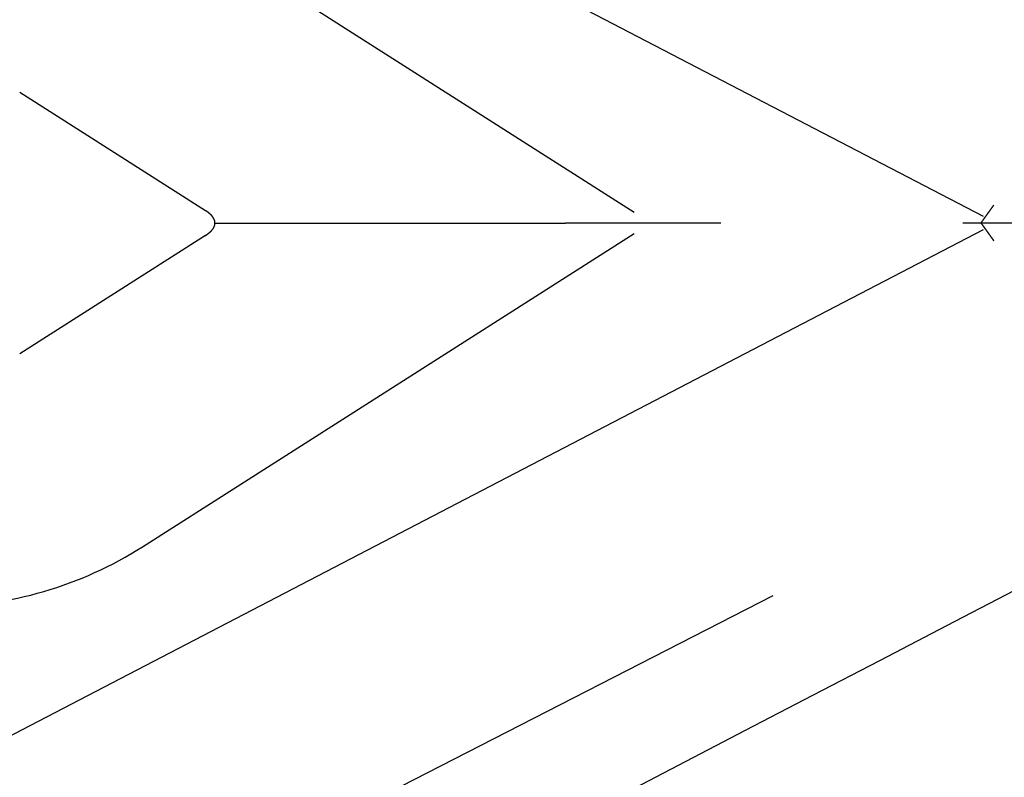
# Model space of a CAD drawing. Extents: x 0 to 420, y 0 to 297.
# Drawn here: x 30 to 32, y 12 to 14 of the extents above; entities that cross this region are included whole.
import ezdxf

# ---------------------------------------------------------------- set-up
doc = ezdxf.new("R2010")
doc.units = 0
doc.layers.add('1', color=7, linetype='CONTINUOUS')

msp = doc.modelspace()

# ---------------------------------------------------------------- linework, layer by layer
at = {"layer": '1', "color": 251, "linetype": 'CONTINUOUS'}
for p, q in [((32.30812, 13.25409), (21.67536, 18.78915)), ((31.52522, 13.26358), (30.42391, 13.9652)), ((30.58606, 13.23984), (31.37144, 13.23984)), ((31.71966, 13.23984), (31.37144, 13.23984)), ((33.12031, 13.23984), (32.30882, 13.23984)), ((21.67536, 7.69053), (32.30812, 13.2256)), ((30.42391, 12.51449), (31.52522, 13.2161)), ((23.66045, 8.21675), (31.83647, 12.4051))]:
    msp.add_line(p, q, dxfattribs=at)
at = {"layer": '1', "color": 30, "linetype": 'CONTINUOUS'}
for p, q in [((30.14851, 13.53291), (30.56478, 13.26772)), ((32.29542, 13.23984), (32.26147, 13.23984)), ((30.56478, 13.21196), (30.14851, 12.94677))]:
    msp.add_line(p, q, dxfattribs=at)
at = {"layer": '1', "color": 30}
for points in [[(30.5648, 13.212, 0), (30.565, 13.2121, 0), (30.5652, 13.2122, 0), (30.5654, 13.2123, 0), (30.5655, 13.2125, 0), (30.5657, 13.2126, 0), (30.5659, 13.2127, 0), (30.5661, 13.2128, 0), (30.5663, 13.213, 0), (30.5665, 13.2131, 0), (30.5667, 13.2132, 0), (30.5669, 13.2133, 0), (30.5671, 13.2135, 0), (30.5673, 13.2136, 0), (30.5675, 13.2137, 0), (30.5676, 13.2139, 0), (30.5678, 13.214, 0), (30.568, 13.2141, 0), (30.5682, 13.2142, 0), (30.5684, 13.2144, 0), (30.5686, 13.2145, 0), (30.5688, 13.2146, 0), (30.569, 13.2148, 0), (30.5691, 13.2149, 0), (30.5693, 13.215, 0), (30.5695, 13.2152, 0), (30.5697, 13.2153, 0), (30.5699, 13.2154, 0), (30.5701, 13.2156, 0), (30.5703, 13.2157, 0), (30.5704, 13.2159, 0), (30.5706, 13.216, 0), (30.5708, 13.2161, 0), (30.571, 13.2163, 0), (30.5712, 13.2164, 0), (30.5713, 13.2165, 0), (30.5715, 13.2167, 0), (30.5717, 13.2168, 0), (30.5719, 13.217, 0), (30.5721, 13.2171, 0), (30.5722, 13.2172, 0), (30.5724, 13.2174, 0), (30.5726, 13.2175, 0), (30.5728, 13.2177, 0), (30.5729, 13.2178, 0), (30.5731, 13.218, 0), (30.5733, 13.2181, 0), (30.5735, 13.2183, 0), (30.5736, 13.2184, 0), (30.5738, 13.2186, 0), (30.574, 13.2187, 0), (30.5742, 13.2189, 0), (30.5743, 13.219, 0), (30.5745, 13.2192, 0), (30.5747, 13.2193, 0), (30.5749, 13.2195, 0), (30.575, 13.2196, 0), (30.5752, 13.2198, 0), (30.5754, 13.2199, 0), (30.5755, 13.2201, 0), (30.5757, 13.2202, 0), (30.5759, 13.2204, 0), (30.576, 13.2205, 0), (30.5762, 13.2207, 0), (30.5764, 13.2209, 0), (30.5765, 13.221, 0), (30.5767, 13.2212, 0), (30.5768, 13.2213, 0), (30.577, 13.2215, 0), (30.5772, 13.2217, 0), (30.5773, 13.2218, 0), (30.5775, 13.222, 0), (30.5776, 13.2222, 0), (30.5778, 13.2223, 0), (30.578, 13.2225, 0), (30.5781, 13.2227, 0), (30.5783, 13.2228, 0), (30.5784, 13.223, 0), (30.5786, 13.2232, 0), (30.5787, 13.2233, 0), (30.5789, 13.2235, 0), (30.579, 13.2237, 0), (30.5792, 13.2239, 0), (30.5793, 13.224, 0), (30.5795, 13.2242, 0), (30.5796, 13.2244, 0), (30.5798, 13.2246, 0), (30.5799, 13.2247, 0), (30.5801, 13.2249, 0), (30.5802, 13.2251, 0), (30.5804, 13.2253, 0), (30.5805, 13.2255, 0), (30.5806, 13.2257, 0), (30.5808, 13.2258, 0), (30.5809, 13.226, 0), (30.5811, 13.2262, 0), (30.5812, 13.2264, 0), (30.5813, 13.2266, 0), (30.5815, 13.2268, 0), (30.5816, 13.227, 0), (30.5817, 13.2272, 0), (30.5819, 13.2274, 0), (30.582, 13.2276, 0), (30.5821, 13.2277, 0), (30.5822, 13.2279, 0), (30.5824, 13.2281, 0), (30.5825, 13.2283, 0), (30.5826, 13.2285, 0), (30.5827, 13.2287, 0), (30.5828, 13.2289, 0), (30.583, 13.2291, 0), (30.5831, 13.2293, 0), (30.5832, 13.2295, 0), (30.5833, 13.2297, 0), (30.5834, 13.2299, 0), (30.5835, 13.2301, 0), (30.5836, 13.2303, 0), (30.5837, 13.2306, 0), (30.5838, 13.2308, 0), (30.5839, 13.231, 0), (30.584, 13.2312, 0), (30.5841, 13.2314, 0), (30.5842, 13.2316, 0), (30.5843, 13.2318, 0), (30.5844, 13.232, 0), (30.5845, 13.2322, 0), (30.5846, 13.2324, 0), (30.5846, 13.2326, 0), (30.5847, 13.2329, 0), (30.5848, 13.2331, 0), (30.5849, 13.2333, 0), (30.585, 13.2335, 0), (30.585, 13.2337, 0), (30.5851, 13.2339, 0), (30.5852, 13.2342, 0), (30.5852, 13.2344, 0), (30.5853, 13.2346, 0), (30.5854, 13.2348, 0), (30.5854, 13.235, 0), (30.5855, 13.2352, 0), (30.5855, 13.2355, 0), (30.5856, 13.2357, 0), (30.5856, 13.2359, 0), (30.5857, 13.2361, 0), (30.5857, 13.2363, 0), (30.5858, 13.2366, 0), (30.5858, 13.2368, 0), (30.5858, 13.237, 0), (30.5859, 13.2372, 0), (30.5859, 13.2375, 0), (30.5859, 13.2377, 0), (30.586, 13.2379, 0), (30.586, 13.2381, 0), (30.586, 13.2384, 0), (30.586, 13.2386, 0), (30.586, 13.2388, 0), (30.586, 13.239, 0), (30.586, 13.2393, 0), (30.5861, 13.2395, 0), (30.5861, 13.2397, 0), (30.5861, 13.24, 0), (30.5861, 13.2402, 0), (30.586, 13.2404, 0), (30.586, 13.2406, 0), (30.586, 13.2409, 0), (30.586, 13.2411, 0), (30.586, 13.2413, 0), (30.586, 13.2415, 0), (30.586, 13.2418, 0), (30.5859, 13.242, 0), (30.5859, 13.2422, 0), (30.5859, 13.2424, 0), (30.5858, 13.2427, 0), (30.5858, 13.2429, 0), (30.5858, 13.2431, 0), (30.5857, 13.2433, 0), (30.5857, 13.2435, 0), (30.5856, 13.2438, 0), (30.5856, 13.244, 0), (30.5855, 13.2442, 0), (30.5855, 13.2444, 0), (30.5854, 13.2447, 0), (30.5854, 13.2449, 0), (30.5853, 13.2451, 0), (30.5852, 13.2453, 0), (30.5852, 13.2455, 0), (30.5851, 13.2457, 0), (30.585, 13.246, 0), (30.585, 13.2462, 0), (30.5849, 13.2464, 0), (30.5848, 13.2466, 0), (30.5847, 13.2468, 0), (30.5846, 13.247, 0), (30.5846, 13.2472, 0), (30.5845, 13.2475, 0), (30.5844, 13.2477, 0), (30.5843, 13.2479, 0), (30.5842, 13.2481, 0), (30.5841, 13.2483, 0), (30.584, 13.2485, 0), (30.5839, 13.2487, 0), (30.5838, 13.2489, 0), (30.5837, 13.2491, 0), (30.5836, 13.2493, 0), (30.5835, 13.2495, 0), (30.5834, 13.2497, 0), (30.5833, 13.2499, 0), (30.5832, 13.2501, 0), (30.5831, 13.2503, 0), (30.583, 13.2505, 0), (30.5828, 13.2507, 0), (30.5827, 13.2509, 0), (30.5826, 13.2511, 0), (30.5825, 13.2513, 0), (30.5824, 13.2515, 0), (30.5822, 13.2517, 0), (30.5821, 13.2519, 0), (30.582, 13.2521, 0), (30.5819, 13.2523, 0), (30.5817, 13.2525, 0), (30.5816, 13.2527, 0), (30.5815, 13.2529, 0), (30.5813, 13.2531, 0), (30.5812, 13.2533, 0), (30.5811, 13.2535, 0), (30.5809, 13.2536, 0), (30.5808, 13.2538, 0), (30.5807, 13.254, 0), (30.5805, 13.2542, 0), (30.5804, 13.2544, 0), (30.5802, 13.2546, 0), (30.5801, 13.2547, 0), (30.5799, 13.2549, 0), (30.5798, 13.2551, 0), (30.5797, 13.2553, 0), (30.5795, 13.2555, 0), (30.5794, 13.2556, 0), (30.5792, 13.2558, 0), (30.5791, 13.256, 0), (30.5789, 13.2561, 0), (30.5788, 13.2563, 0), (30.5786, 13.2565, 0), (30.5785, 13.2567, 0), (30.5783, 13.2568, 0), (30.5781, 13.257, 0), (30.578, 13.2572, 0), (30.5778, 13.2573, 0), (30.5777, 13.2575, 0), (30.5775, 13.2577, 0), (30.5774, 13.2578, 0), (30.5772, 13.258, 0), (30.577, 13.2581, 0), (30.5769, 13.2583, 0), (30.5767, 13.2585, 0), (30.5765, 13.2586, 0), (30.5764, 13.2588, 0), (30.5762, 13.2589, 0), (30.5761, 13.2591, 0), (30.5759, 13.2593, 0), (30.5757, 13.2594, 0), (30.5756, 13.2596, 0), (30.5754, 13.2597, 0), (30.5752, 13.2599, 0), (30.5751, 13.26, 0), (30.5749, 13.2602, 0), (30.5747, 13.2603, 0), (30.5745, 13.2605, 0), (30.5744, 13.2606, 0), (30.5742, 13.2608, 0), (30.574, 13.2609, 0), (30.5739, 13.2611, 0), (30.5737, 13.2612, 0), (30.5735, 13.2614, 0), (30.5733, 13.2615, 0), (30.5732, 13.2617, 0), (30.573, 13.2618, 0), (30.5728, 13.262, 0), (30.5726, 13.2621, 0), (30.5724, 13.2623, 0), (30.5723, 13.2624, 0), (30.5721, 13.2626, 0), (30.5719, 13.2627, 0), (30.5717, 13.2628, 0), (30.5715, 13.263, 0), (30.5714, 13.2631, 0), (30.5712, 13.2633, 0), (30.571, 13.2634, 0), (30.5708, 13.2635, 0), (30.5706, 13.2637, 0), (30.5705, 13.2638, 0), (30.5703, 13.264, 0), (30.5701, 13.2641, 0), (30.5699, 13.2642, 0), (30.5697, 13.2644, 0), (30.5695, 13.2645, 0), (30.5693, 13.2646, 0), (30.5692, 13.2648, 0), (30.569, 13.2649, 0), (30.5688, 13.265, 0), (30.5686, 13.2652, 0), (30.5684, 13.2653, 0), (30.5682, 13.2654, 0), (30.568, 13.2656, 0), (30.5678, 13.2657, 0), (30.5677, 13.2658, 0), (30.5675, 13.266, 0), (30.5673, 13.2661, 0), (30.5671, 13.2662, 0), (30.5669, 13.2663, 0), (30.5667, 13.2665, 0), (30.5665, 13.2666, 0), (30.5663, 13.2667, 0), (30.5661, 13.2668, 0), (30.5659, 13.267, 0), (30.5657, 13.2671, 0), (30.5656, 13.2672, 0), (30.5654, 13.2673, 0), (30.5652, 13.2675, 0), (30.565, 13.2676, 0), (30.5648, 13.2677, 0)], [(32.3088, 13.2398, 0), (32.3087, 13.2398, 0), (32.3086, 13.2398, 0), (32.3085, 13.2398, 0), (32.3084, 13.2398, 0), (32.3083, 13.2398, 0), (32.3082, 13.2398, 0), (32.3081, 13.2398, 0), (32.308, 13.2398, 0), (32.3079, 13.2398, 0), (32.3078, 13.2398, 0), (32.3077, 13.2398, 0), (32.3076, 13.2398, 0), (32.3075, 13.2398, 0), (32.3073, 13.2398, 0), (32.3072, 13.2398, 0), (32.3071, 13.2398, 0), (32.307, 13.2398, 0), (32.3069, 13.2398, 0), (32.3068, 13.2398, 0), (32.3067, 13.2398, 0), (32.3066, 13.2398, 0), (32.3065, 13.2398, 0), (32.3064, 13.2398, 0), (32.3063, 13.2398, 0), (32.3062, 13.2398, 0), (32.3061, 13.2398, 0), (32.306, 13.2398, 0), (32.3059, 13.2398, 0), (32.3058, 13.2398, 0), (32.3057, 13.2398, 0), (32.3056, 13.2398, 0), (32.3055, 13.2398, 0), (32.3053, 13.2398, 0), (32.3052, 13.2398, 0), (32.3051, 13.2398, 0), (32.305, 13.2398, 0), (32.3049, 13.2398, 0), (32.3048, 13.2398, 0), (32.3047, 13.2398, 0), (32.3046, 13.2398, 0), (32.3045, 13.2398, 0), (32.3044, 13.2398, 0), (32.3043, 13.2398, 0), (32.3042, 13.2398, 0), (32.3041, 13.2398, 0), (32.304, 13.2398, 0), (32.3039, 13.2398, 0), (32.3038, 13.2398, 0), (32.3037, 13.2398, 0), (32.3036, 13.2398, 0), (32.3034, 13.2398, 0), (32.3033, 13.2398, 0), (32.3032, 13.2398, 0), (32.3031, 13.2398, 0), (32.303, 13.2398, 0), (32.3029, 13.2398, 0), (32.3028, 13.2398, 0), (32.3027, 13.2398, 0), (32.3026, 13.2398, 0), (32.3025, 13.2398, 0), (32.3024, 13.2398, 0), (32.3023, 13.2398, 0), (32.3022, 13.2398, 0), (32.3021, 13.2398, 0), (32.302, 13.2398, 0), (32.3019, 13.2398, 0), (32.3018, 13.2398, 0), (32.3017, 13.2398, 0), (32.3015, 13.2398, 0), (32.3014, 13.2398, 0), (32.3013, 13.2398, 0), (32.3012, 13.2398, 0), (32.3011, 13.2398, 0), (32.301, 13.2398, 0), (32.3009, 13.2398, 0), (32.3008, 13.2398, 0), (32.3007, 13.2398, 0), (32.3006, 13.2398, 0), (32.3005, 13.2398, 0), (32.3004, 13.2398, 0), (32.3003, 13.2398, 0), (32.3002, 13.2398, 0), (32.3001, 13.2398, 0), (32.3, 13.2398, 0), (32.2999, 13.2398, 0), (32.2998, 13.2398, 0), (32.2996, 13.2398, 0), (32.2995, 13.2398, 0), (32.2994, 13.2398, 0), (32.2993, 13.2398, 0), (32.2992, 13.2398, 0), (32.2991, 13.2398, 0), (32.299, 13.2398, 0), (32.2989, 13.2398, 0), (32.2988, 13.2398, 0), (32.2987, 13.2398, 0), (32.2986, 13.2398, 0), (32.2985, 13.2398, 0), (32.2984, 13.2398, 0), (32.2983, 13.2398, 0), (32.2982, 13.2398, 0), (32.2981, 13.2398, 0), (32.298, 13.2398, 0), (32.2978, 13.2398, 0), (32.2977, 13.2398, 0), (32.2976, 13.2398, 0), (32.2975, 13.2398, 0), (32.2974, 13.2398, 0), (32.2973, 13.2398, 0), (32.2972, 13.2398, 0), (32.2971, 13.2398, 0), (32.297, 13.2398, 0), (32.2969, 13.2398, 0), (32.2968, 13.2398, 0), (32.2967, 13.2398, 0), (32.2966, 13.2398, 0), (32.2965, 13.2398, 0), (32.2964, 13.2398, 0), (32.2963, 13.2398, 0), (32.2962, 13.2398, 0), (32.2961, 13.2398, 0), (32.2959, 13.2398, 0), (32.2958, 13.2398, 0), (32.2957, 13.2398, 0), (32.2956, 13.2398, 0), (32.2955, 13.2398, 0), (32.2954, 13.2398, 0)], [(33.2778, 12.885, 0), (33.1274, 12.8068, 0), (32.9771, 12.7285, 0), (32.8267, 12.6502, 0), (32.6763, 12.5719, 0), (32.526, 12.4937, 0), (32.3756, 12.4154, 0), (32.2252, 12.3371, 0), (32.0749, 12.2588, 0), (31.9245, 12.1806, 0), (31.7741, 12.1023, 0), (31.6238, 12.024, 0), (31.4734, 11.9457, 0)]]:
    msp.add_polyline3d(points, dxfattribs=at)
at = {"layer": '1', "color": 251}
for points in [[(32.3023, 13.2398, 0), (32.3026, 13.2402, 0), (32.3028, 13.2405, 0), (32.303, 13.2408, 0), (32.3033, 13.2411, 0), (32.3035, 13.2414, 0), (32.3037, 13.2417, 0), (32.3039, 13.2421, 0), (32.3042, 13.2424, 0), (32.3044, 13.2427, 0), (32.3046, 13.243, 0), (32.3048, 13.2433, 0), (32.3051, 13.2436, 0), (32.3053, 13.2439, 0), (32.3055, 13.2443, 0), (32.3058, 13.2446, 0), (32.306, 13.2449, 0), (32.3062, 13.2452, 0), (32.3064, 13.2455, 0), (32.3067, 13.2458, 0), (32.3069, 13.2462, 0), (32.3071, 13.2465, 0), (32.3073, 13.2468, 0), (32.3076, 13.2471, 0), (32.3078, 13.2474, 0), (32.308, 13.2477, 0), (32.3083, 13.248, 0), (32.3085, 13.2484, 0), (32.3087, 13.2487, 0), (32.3089, 13.249, 0), (32.3092, 13.2493, 0), (32.3094, 13.2496, 0), (32.3096, 13.2499, 0), (32.3098, 13.2503, 0), (32.3101, 13.2506, 0), (32.3103, 13.2509, 0), (32.3105, 13.2512, 0), (32.3107, 13.2515, 0), (32.311, 13.2518, 0), (32.3112, 13.2521, 0), (32.3114, 13.2525, 0), (32.3116, 13.2528, 0), (32.3119, 13.2531, 0), (32.3121, 13.2534, 0), (32.3123, 13.2537, 0), (32.3126, 13.254, 0), (32.3128, 13.2544, 0), (32.313, 13.2547, 0), (32.3132, 13.255, 0), (32.3135, 13.2553, 0), (32.3137, 13.2556, 0), (32.3139, 13.2559, 0), (32.3141, 13.2562, 0), (32.3144, 13.2566, 0), (32.3146, 13.2569, 0), (32.3148, 13.2572, 0), (32.315, 13.2575, 0), (32.3153, 13.2578, 0), (32.3155, 13.2581, 0), (32.3157, 13.2584, 0), (32.3159, 13.2588, 0), (32.3162, 13.2591, 0), (32.3164, 13.2594, 0), (32.3166, 13.2597, 0), (32.3168, 13.26, 0), (32.3171, 13.2603, 0), (32.3173, 13.2606, 0), (32.3175, 13.261, 0), (32.3177, 13.2613, 0), (32.318, 13.2616, 0), (32.3182, 13.2619, 0), (32.3184, 13.2622, 0), (32.3186, 13.2625, 0), (32.3189, 13.2628, 0), (32.3191, 13.2632, 0), (32.3193, 13.2635, 0), (32.3195, 13.2638, 0), (32.3198, 13.2641, 0), (32.32, 13.2644, 0), (32.3202, 13.2647, 0), (32.3204, 13.265, 0), (32.3207, 13.2654, 0), (32.3209, 13.2657, 0), (32.3211, 13.266, 0), (32.3213, 13.2663, 0), (32.3216, 13.2666, 0), (32.3218, 13.2669, 0), (32.322, 13.2672, 0), (32.3222, 13.2676, 0), (32.3225, 13.2679, 0), (32.3227, 13.2682, 0), (32.3229, 13.2685, 0), (32.3231, 13.2688, 0), (32.3234, 13.2691, 0), (32.3236, 13.2694, 0), (32.3238, 13.2698, 0), (32.324, 13.2701, 0), (32.3242, 13.2704, 0), (32.3245, 13.2707, 0), (32.3247, 13.271, 0), (32.3249, 13.2713, 0), (32.3251, 13.2716, 0), (32.3254, 13.2719, 0), (32.3256, 13.2723, 0), (32.3258, 13.2726, 0), (32.326, 13.2729, 0), (32.3263, 13.2732, 0), (32.3265, 13.2735, 0), (32.3267, 13.2738, 0), (32.3269, 13.2741, 0), (32.3272, 13.2744, 0), (32.3274, 13.2748, 0), (32.3276, 13.2751, 0), (32.3278, 13.2754, 0), (32.328, 13.2757, 0), (32.3283, 13.276, 0), (32.3285, 13.2763, 0), (32.3287, 13.2766, 0), (32.3289, 13.2769, 0), (32.3292, 13.2772, 0), (32.3294, 13.2776, 0), (32.3296, 13.2779, 0), (32.3298, 13.2782, 0), (32.3301, 13.2785, 0), (32.3303, 13.2788, 0), (32.3305, 13.2791, 0), (32.3307, 13.2794, 0), (32.3309, 13.2797, 0)], [(32.3023, 13.2398, 0), (32.3026, 13.2395, 0), (32.3028, 13.2392, 0), (32.303, 13.2389, 0), (32.3033, 13.2386, 0), (32.3035, 13.2383, 0), (32.3037, 13.2379, 0), (32.3039, 13.2376, 0), (32.3042, 13.2373, 0), (32.3044, 13.237, 0), (32.3046, 13.2367, 0), (32.3048, 13.2364, 0), (32.3051, 13.2361, 0), (32.3053, 13.2357, 0), (32.3055, 13.2354, 0), (32.3058, 13.2351, 0), (32.306, 13.2348, 0), (32.3062, 13.2345, 0), (32.3064, 13.2342, 0), (32.3067, 13.2338, 0), (32.3069, 13.2335, 0), (32.3071, 13.2332, 0), (32.3073, 13.2329, 0), (32.3076, 13.2326, 0), (32.3078, 13.2323, 0), (32.308, 13.232, 0), (32.3083, 13.2316, 0), (32.3085, 13.2313, 0), (32.3087, 13.231, 0), (32.3089, 13.2307, 0), (32.3092, 13.2304, 0), (32.3094, 13.2301, 0), (32.3096, 13.2297, 0), (32.3098, 13.2294, 0), (32.3101, 13.2291, 0), (32.3103, 13.2288, 0), (32.3105, 13.2285, 0), (32.3107, 13.2282, 0), (32.311, 13.2279, 0), (32.3112, 13.2275, 0), (32.3114, 13.2272, 0), (32.3116, 13.2269, 0), (32.3119, 13.2266, 0), (32.3121, 13.2263, 0), (32.3123, 13.226, 0), (32.3126, 13.2256, 0), (32.3128, 13.2253, 0), (32.313, 13.225, 0), (32.3132, 13.2247, 0), (32.3135, 13.2244, 0), (32.3137, 13.2241, 0), (32.3139, 13.2238, 0), (32.3141, 13.2234, 0), (32.3144, 13.2231, 0), (32.3146, 13.2228, 0), (32.3148, 13.2225, 0), (32.315, 13.2222, 0), (32.3153, 13.2219, 0), (32.3155, 13.2216, 0), (32.3157, 13.2212, 0), (32.3159, 13.2209, 0), (32.3162, 13.2206, 0), (32.3164, 13.2203, 0), (32.3166, 13.22, 0), (32.3168, 13.2197, 0), (32.3171, 13.2193, 0), (32.3173, 13.219, 0), (32.3175, 13.2187, 0), (32.3177, 13.2184, 0), (32.318, 13.2181, 0), (32.3182, 13.2178, 0), (32.3184, 13.2175, 0), (32.3186, 13.2171, 0), (32.3189, 13.2168, 0), (32.3191, 13.2165, 0), (32.3193, 13.2162, 0), (32.3195, 13.2159, 0), (32.3198, 13.2156, 0), (32.32, 13.2153, 0), (32.3202, 13.2149, 0), (32.3204, 13.2146, 0), (32.3207, 13.2143, 0), (32.3209, 13.214, 0), (32.3211, 13.2137, 0), (32.3213, 13.2134, 0), (32.3216, 13.2131, 0), (32.3218, 13.2128, 0), (32.322, 13.2124, 0), (32.3222, 13.2121, 0), (32.3225, 13.2118, 0), (32.3227, 13.2115, 0), (32.3229, 13.2112, 0), (32.3231, 13.2109, 0), (32.3234, 13.2106, 0), (32.3236, 13.2102, 0), (32.3238, 13.2099, 0), (32.324, 13.2096, 0), (32.3242, 13.2093, 0), (32.3245, 13.209, 0), (32.3247, 13.2087, 0), (32.3249, 13.2084, 0), (32.3251, 13.2081, 0), (32.3254, 13.2077, 0), (32.3256, 13.2074, 0), (32.3258, 13.2071, 0), (32.326, 13.2068, 0), (32.3263, 13.2065, 0), (32.3265, 13.2062, 0), (32.3267, 13.2059, 0), (32.3269, 13.2056, 0), (32.3272, 13.2052, 0), (32.3274, 13.2049, 0), (32.3276, 13.2046, 0), (32.3278, 13.2043, 0), (32.328, 13.204, 0), (32.3283, 13.2037, 0), (32.3285, 13.2034, 0), (32.3287, 13.2031, 0), (32.3289, 13.2027, 0), (32.3292, 13.2024, 0), (32.3294, 13.2021, 0), (32.3296, 13.2018, 0), (32.3298, 13.2015, 0), (32.3301, 13.2012, 0), (32.3303, 13.2009, 0), (32.3305, 13.2006, 0), (32.3307, 13.2003, 0), (32.3309, 13.1999, 0)]]:
    msp.add_polyline3d(points, dxfattribs=at)
at = {"layer": '1', "color": 251, "linetype": 'CONTINUOUS'}
msp.add_arc((29.96181, 13.23984), 0.86004, 270, 302.5, dxfattribs=at)

doc.saveas('drawing.dxf')
